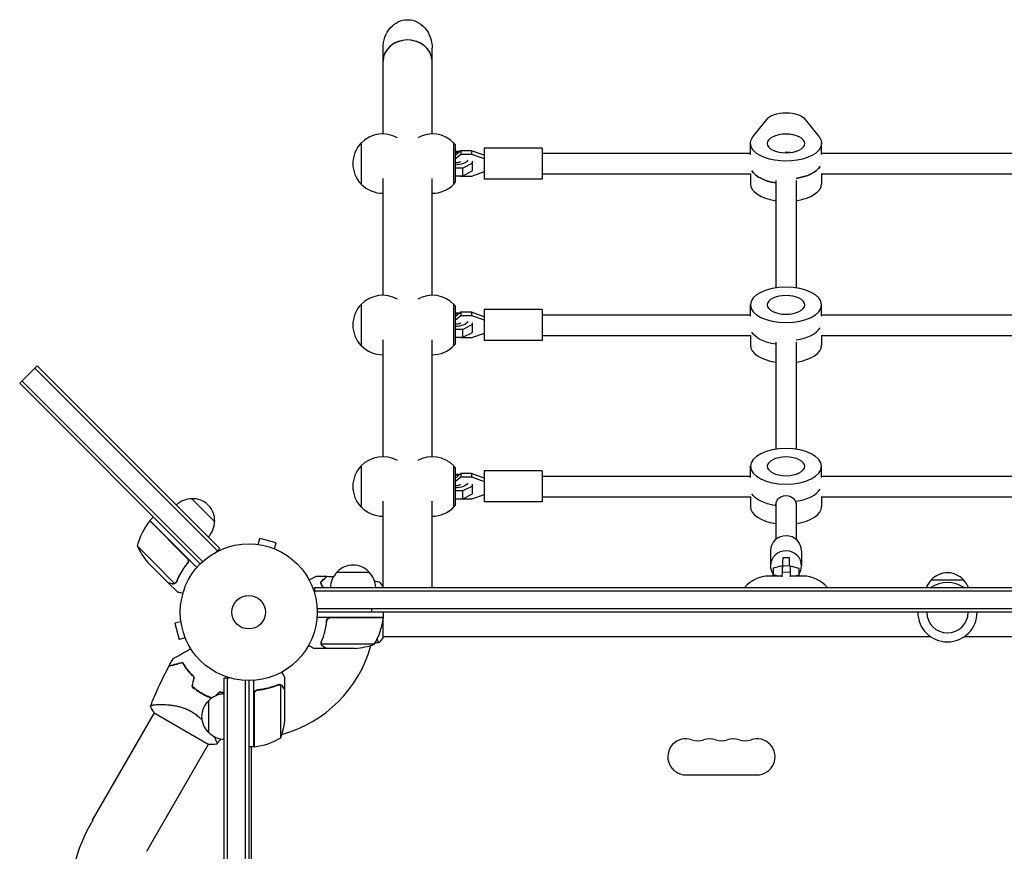
# Model space of a CAD drawing. Units: millimetres. Extents: x -5687 to 3685, y -5957 to 5205.
# Drawn here: x -177 to 585, y 3061 to 3705 of the extents above; entities that cross this region are included whole.
import ezdxf

# ---------------------------------------------------------------- set-up
doc = ezdxf.new("R2010")
doc.units = ezdxf.units.MM
doc.header["$LTSCALE"] = 20
doc.layers.add('2d', color=230, linetype='Continuous')

msp = doc.modelspace()

# ---------------------------------------------------------------- linework, layer by layer
at = {"layer": '2d'}
for p, q in [((104, 3616.37), (104, 3682.86)), ((142, 3616.37), (142, 3682.86)), ((390.4, 3613.98), (401.1, 3627.63)), ((430.9, 3627.63), (441.6, 3613.98)), ((87.1, 3609.37), (87.1, 3577.37)), ((158.9, 3577.52), (158.9, 3609.22)), ((159.9, 3608.12), (158.9, 3609.12)), ((159.9, 3608.12), (159.9, 3578.62)), ((388.5, 3600.3), (388.5, 3608.96)), ((443.5, 3600.3), (443.5, 3608.96)), ((164.11, 3603.28), (159.9, 3599.64)), ((159.9, 3602.9), (163.67, 3602.9)), ((159.9, 3597.14), (164.11, 3600.78)), ((164.11, 3603.28), (164.11, 3600.78)), ((172.39, 3603.28), (164.11, 3603.28)), ((164.11, 3600.78), (172.39, 3600.78)), ((172.39, 3603.28), (172.39, 3600.78)), ((182.25, 3599.82), (172.39, 3603.28)), ((172.39, 3600.78), (182.25, 3597.32)), ((182.25, 3605.37), (182.25, 3581.37)), ((227.25, 3605.37), (182.25, 3605.37)), ((227.25, 3605.37), (227.25, 3581.37)), ((227.25, 3601.37), (388.5, 3601.37)), ((416, 3601.71), (416, 3602.35)), ((443.5, 3601.37), (638.5, 3601.37)), ((173.37, 3593.71), (165.75, 3589.9)), ((173.37, 3587.65), (173.37, 3595.15)), ((165.75, 3589.9), (159.9, 3589.9)), ((159.9, 3583.84), (165.75, 3583.84)), ((164.11, 3583.46), (163.67, 3583.84)), ((172.39, 3583.46), (164.11, 3583.46)), ((165.75, 3583.84), (165.75, 3589.9)), ((165.75, 3583.84), (173.37, 3587.65)), ((182.25, 3586.92), (172.39, 3583.46)), ((227.25, 3585.37), (388.79, 3585.37)), ((388.5, 3585.37), (388.5, 3577.78)), ((443.21, 3585.37), (638.79, 3585.37)), ((443.5, 3585.37), (443.5, 3577.78)), ((104, 3491.37), (104, 3581.87)), ((142, 3491.37), (142, 3581.87)), ((159.9, 3578.62), (158.9, 3577.62)), ((227.25, 3581.37), (182.25, 3581.37)), ((408, 3580.22), (408, 3497.11)), ((424, 3580.22), (424, 3497.11)), ((87.1, 3484.37), (87.1, 3452.37)), ((158.9, 3452.52), (158.9, 3484.22)), ((159.9, 3483.12), (158.9, 3484.12)), ((159.9, 3483.12), (159.9, 3453.62)), ((164.11, 3478.28), (159.9, 3474.64)), ((159.9, 3477.9), (163.67, 3477.9)), ((164.11, 3478.28), (164.11, 3475.78)), ((172.39, 3478.28), (164.11, 3478.28)), ((172.39, 3478.28), (172.39, 3475.78)), ((182.25, 3474.82), (172.39, 3478.28)), ((182.25, 3480.37), (182.25, 3456.37)), ((227.25, 3480.37), (182.25, 3480.37)), ((227.25, 3480.37), (227.25, 3456.37)), ((388.5, 3475.3), (388.5, 3483.96)), ((443.5, 3475.3), (443.5, 3483.96)), ((159.9, 3472.14), (164.11, 3475.78)), ((164.11, 3475.78), (172.39, 3475.78)), ((172.39, 3475.78), (182.25, 3472.32)), ((173.37, 3462.65), (173.37, 3470.15)), ((227.25, 3476.37), (388.5, 3476.37)), ((443.5, 3476.37), (638.5, 3476.37)), ((165.75, 3464.9), (159.9, 3464.9)), ((173.37, 3468.71), (165.75, 3464.9)), ((165.75, 3458.84), (165.75, 3464.9)), ((165.75, 3458.84), (173.37, 3462.65)), ((182.25, 3461.92), (172.39, 3458.46)), ((104, 3366.37), (104, 3456.87)), ((142, 3366.37), (142, 3456.87)), ((159.9, 3453.62), (158.9, 3452.62)), ((159.9, 3458.84), (165.75, 3458.84)), ((164.11, 3458.46), (163.67, 3458.84)), ((172.39, 3458.46), (164.11, 3458.46)), ((227.25, 3456.37), (182.25, 3456.37)), ((227.25, 3460.37), (388.79, 3460.37)), ((388.5, 3460.37), (388.5, 3452.78)), ((408, 3455.22), (408, 3372.11)), ((424, 3455.22), (424, 3372.11)), ((443.21, 3460.37), (638.79, 3460.37)), ((443.5, 3460.37), (443.5, 3452.78)), ((-177.34, 3423.34), (-163.91, 3436.78)), ((-24.25, 3293.59), (-165.68, 3435.01)), ((-22.49, 3295.36), (-163.91, 3436.78)), ((-37.48, 3283.48), (-177.34, 3423.34)), ((-35.67, 3285.2), (-175.57, 3425.11)), ((87.1, 3359.37), (87.1, 3327.37)), ((158.9, 3327.52), (158.9, 3359.22)), ((159.9, 3358.12), (158.9, 3359.12)), ((159.9, 3358.12), (159.9, 3328.62)), ((182.25, 3355.37), (182.25, 3331.37)), ((227.25, 3355.37), (182.25, 3355.37)), ((227.25, 3355.37), (227.25, 3331.37)), ((388.5, 3350.3), (388.5, 3358.96)), ((443.5, 3350.3), (443.5, 3358.96)), ((164.11, 3353.28), (159.9, 3349.64)), ((159.9, 3352.9), (163.67, 3352.9)), ((159.9, 3347.14), (164.11, 3350.78)), ((164.11, 3353.28), (164.11, 3350.78)), ((172.39, 3353.28), (164.11, 3353.28)), ((164.11, 3350.78), (172.39, 3350.78)), ((172.39, 3353.28), (172.39, 3350.78)), ((182.25, 3349.82), (172.39, 3353.28)), ((172.39, 3350.78), (182.25, 3347.32)), ((227.25, 3351.37), (388.5, 3351.37)), ((443.5, 3351.37), (638.5, 3351.37)), ((165.75, 3339.9), (159.9, 3339.9)), ((173.37, 3343.71), (165.75, 3339.9)), ((165.75, 3333.84), (165.75, 3339.9)), ((173.37, 3337.65), (173.37, 3345.15)), ((-44.05, 3333.89), (-26.38, 3316.22)), ((104, 3265), (104, 3331.87)), ((142, 3265), (142, 3331.87)), ((159.9, 3333.84), (165.75, 3333.84)), ((164.11, 3333.46), (163.67, 3333.84)), ((172.39, 3333.46), (164.11, 3333.46)), ((165.75, 3333.84), (173.37, 3337.65)), ((182.25, 3336.92), (172.39, 3333.46)), ((227.25, 3335.37), (388.79, 3335.37)), ((388.5, 3335.37), (388.5, 3327.78)), ((443.21, 3335.37), (638.79, 3335.37)), ((443.5, 3335.37), (443.5, 3327.78)), ((-80.51, 3330.04), (-69.51, 3319.04)), ((159.9, 3328.62), (158.9, 3327.62)), ((227.25, 3331.37), (182.25, 3331.37)), ((408, 3330.36), (408, 3302.24)), ((424, 3330.36), (424, 3302.24)), ((-47.8, 3287.86), (-76.68, 3316.74)), ((-76.54, 3316.89), (-73.72, 3319.72)), ((-76.54, 3316.89), (-40.2, 3280.54)), ((7.34, 3298.49), (8.58, 3303.13)), ((21.13, 3299.76), (8.58, 3303.13)), ((-86.27, 3297.27), (-73.54, 3284.54)), ((-22.49, 3295.36), (-25.24, 3292.61)), ((5.83, 3298.69), (5.88, 3298.67)), ((5.83, 3298.69), (5.83, 3298.68)), ((19.89, 3295.13), (21.13, 3299.76)), ((21.24, 3294.56), (21.29, 3294.54)), ((21.29, 3294.54), (21.29, 3294.54)), ((404, 3293.6), (404, 3281.94)), ((428, 3293.6), (428, 3281.94)), ((413.69, 3288.35), (418.69, 3288.26)), ((-78.07, 3284.47), (-62.58, 3268.98)), ((-73.54, 3284.54), (-57.35, 3268.35)), ((-48.15, 3283.12), (-47.09, 3284.18)), ((405.96, 3280.12), (405.84, 3274.32)), ((411.88, 3281.54), (405.96, 3280.12)), ((405.96, 3280.12), (405.96, 3275.28)), ((413.18, 3281.52), (411.88, 3281.54)), ((413.2, 3282.04), (413.08, 3277.87)), ((413.2, 3277.21), (413.2, 3282.04)), ((413.2, 3282.04), (419.19, 3281.93)), ((419.19, 3281.93), (419.19, 3277.09)), ((420.24, 3281.39), (419.19, 3281.4)), ((426.16, 3279.74), (420.24, 3281.39)), ((426.16, 3274.9), (426.16, 3279.74)), ((68.3, 3277), (93.3, 3277)), ((413.12, 3274), (403, 3274)), ((405.84, 3274), (405.84, 3274.32)), ((405.96, 3275.28), (405.93, 3274)), ((405.96, 3275.28), (410.56, 3274)), ((413.08, 3277.87), (413.06, 3276.72)), ((413.13, 3273.3), (413.2, 3277.21)), ((413.2, 3277.21), (419.19, 3277.09)), ((419.19, 3277.09), (419.14, 3273.33)), ((429, 3274), (419.15, 3274)), ((422.41, 3274), (426.16, 3274.9)), ((426.16, 3274.9), (426.14, 3274)), ((528.5, 3271), (553.5, 3271)), ((-62.44, 3268.84), (-62.35, 3268.92)), ((-62.44, 3268.84), (-55.51, 3261.91)), ((-56.4, 3268.77), (-56.4, 3268.78)), ((50.8, 3265), (1031.2, 3265)), ((50.8, 3265), (50.8, 3261.11)), ((50.8, 3262.5), (1031.2, 3262.5)), ((1029.06, 3248.5), (52.94, 3248.5)), ((-52.67, 3240.12), (-52.69, 3240.17)), ((-52.69, 3240.17), (-52.68, 3240.17)), ((104.25, 3242), (52.85, 3242)), ((1029, 3246), (53, 3246)), ((63.39, 3241.8), (104.25, 3241.8)), ((104, 3241.8), (104, 3242)), ((104.25, 3242), (104.25, 3246)), ((-52.49, 3238.66), (-57.13, 3237.42)), ((-57.13, 3237.42), (-53.76, 3224.87)), ((60.3, 3238.2), (60.3, 3239.7)), ((104, 3226.5), (104, 3239.87)), ((-49.13, 3226.11), (-53.76, 3224.87)), ((528.04, 3227), (104, 3227)), ((978, 3227), (553.96, 3227)), ((-48.54, 3224.71), (-48.56, 3224.76)), ((-48.54, 3224.71), (-48.54, 3224.71)), ((60.3, 3218), (50.5, 3218)), ((56.2, 3222.21), (56.2, 3222.21)), ((97.25, 3221.25), (56.36, 3221.25)), ((60.3, 3218), (60.3, 3218.12)), ((82.41, 3218), (60.5, 3218)), ((-19, 3195.2), (-15.11, 3195.2)), ((-19, 2214.8), (-19, 3195.2)), ((-16.5, 2214.8), (-16.5, 3195.2)), ((28, 3185.7), (28, 3195.5)), ((-2.5, 2216.94), (-2.5, 3193.06)), ((0, 3193), (0, 2217)), ((4, 3141.75), (4, 3193.15)), ((23.78, 3190.01), (23.78, 3190.01)), ((24.75, 3148.75), (24.75, 3189.64)), ((4.2, 3182.61), (4.2, 3141.75)), ((7.8, 3185.7), (6.3, 3185.7)), ((28, 3185.7), (27.88, 3185.7)), ((28, 3163.59), (28, 3185.5)), ((-31, 3152.7), (-31, 3177.7)), ((-120.84, 3085), (-72.91, 3168.01)), ((-73.22, 3168.18), (-30.78, 3143.68)), ((-79.01, 3060.85), (-31.09, 3143.86)), ((4, 3141.75), (0, 3141.75)), ((2, 3141.75), (2, 2268.25)), ((2, 3141.4), (2.6, 3141.75)), ((4, 3142.56), (4.2, 3142.67)), ((338.5, 3120), (393.5, 3120))]:
    msp.add_line(p, q, dxfattribs=at)
for radius in [53, 13]:
    msp.add_circle((0, 3246), radius, dxfattribs=at)
for centre, radius, start, end in [((103.77, 3593.37), 23, 60.31863, 136.43869), ((142.23, 3593.37), 23, 43.56131, 119.68137), ((103.62, 3593.37), 23, 135.92079, 224.07921), ((103.77, 3593.37), 23, 223.56131, 270.58129), ((142.23, 3593.37), 23, 269.41871, 316.43869), ((103.62, 3468.37), 23, 135.92079, 224.07921), ((103.77, 3468.37), 23, 60.31863, 136.43869), ((142.23, 3468.37), 23, 43.56131, 119.68137), ((103.77, 3468.37), 23, 223.56131, 270.58129), ((142.23, 3468.37), 23, 269.41871, 316.43869), ((103.77, 3343.37), 23, 60.31863, 136.43869), ((142.23, 3343.37), 23, 43.56131, 119.68137), ((103.62, 3343.37), 23, 135.92079, 224.07921), ((-44.19, 3316.79), 17, 89.1865, 134.3587), ((-43.36, 3316.91), 17, 357.66793, 92.33207), ((103.77, 3343.37), 23, 223.56131, 270.58129), ((142.23, 3343.37), 23, 269.41871, 316.43869), ((-37.68, 3285.47), 50, 141.47279, 166.34969), ((-74.45, 3314.74), 3, 138.19122, 141.47279), ((-43.48, 3316.08), 17, 315.6413, 0.8135), ((-40.55, 3317.52), 50, 203.8998, 221.37569), ((80.8, 3265.48), 17, 42.66793, 137.33207), ((80.3, 3264.81), 17, 134.1865, 179.3587), ((81.3, 3264.81), 17, 0.6413, 45.8135), ((403, 3249), 25, 90, 140.20818), ((429, 3249), 25, 39.79182, 90), ((540.5, 3258.81), 17, 134.1865, 158.64572), ((541, 3259.48), 17, 42.66793, 137.33207), ((541.5, 3258.81), 17, 21.35428, 45.8135), ((541, 3246), 23, 55.69885, 124.30115), ((54.55, 3247.27), 50, 328.65031, 353.52721), ((101.25, 3241.97), 3, 353.52721, 356.80878), ((541, 3246), 23, 180, 0), ((541, 3246), 16, 180, 360), ((0, 3246), 98, 285.20005, 344.79995), ((79.25, 3267.9), 50, 273.62431, 291.1002), ((-8.32, 3231.58), 49.45, 226.49164, 226.75963), ((-18.81, 3165.7), 17, 90.6413, 135.8135), ((-8.32, 3231.58), 49.45, 253.24037, 253.50836), ((-19.48, 3165.2), 17, 132.66793, 227.33207), ((-21.9, 3166.75), 50, 338.8998, 356.37569), ((-18.81, 3164.7), 17, 224.1865, 269.3587), ((-1.27, 3191.45), 50, 276.47279, 301.34969), ((0, 3246), 98, 272.33925, 272.45629), ((4.03, 3144.75), 3, 273.19122, 276.47279), ((338.5, 3134), 14, 70.89011, 270), ((347.67, 3160.46), 14, 250.89011, 289.10989), ((356.83, 3134), 14, 70.89011, 109.1099), ((366, 3160.46), 14, 250.89011, 289.10989), ((375.17, 3134), 14, 70.89011, 109.1099), ((384.33, 3160.46), 14, 250.89011, 289.10989), ((393.5, 3134), 14, 270, 109.10988), ((4, 3012.93), 144.15, 150, 180)]:
    msp.add_arc(centre, radius, start, end, dxfattribs=at)
at = {"layer": '2d', "extrusion": (0, 0, -1)}
for centre, major_axis, ratio, start_param, end_param in [((123, 3682.86), (0, -21.94), 0.866025, 1.570796, 3.141593), ((123, 3682.86), (0, -21.94), 0.866025, -3.141593, -1.570796), ((416, 3624.71), (-16, 0), 0.5, 0.373718, 2.767875), ((416, 3608.96), (27.5, 0), 0.5, -0.373718, 3.515311), ((159.9, 3597.27), (10, 0), 0.5, -1.570796, -1.286375), ((416, 3595.1), (14.5, 0), 0.5, -1.570796, -1.271738), ((416, 3595.1), (14.5, 0), 0.5, -1.570796, -1.271738), ((159.9, 3597.27), (10, 0), 0.5, 0.252678, 1.570796), ((416, 3595.1), (27.5, 0), 0.5, 0.285536, 1.285261), ((416, 3591.64), (-27.5, 0), 0.5, -1.275619, -0.285536), ((159.9, 3472.27), (10, 0), 0.5, -1.570796, -1.286375), ((159.9, 3472.27), (10, 0), 0.5, 0.252678, 1.570796), ((416, 3466.64), (-27.5, 0), 0.5, -1.275619, -0.285536), ((416, 3466.64), (-27.5, 0), 0.5, -1.275619, -0.285536), ((159.9, 3347.27), (10, 0), 0.5, -1.570796, -1.286375), ((159.9, 3347.27), (10, 0), 0.5, 0.252678, 1.570796), ((416, 3341.64), (-27.5, 0), 0.5, -1.275619, -0.285536), ((416, 3341.64), (-27.5, 0), 0.5, -1.275619, -0.285536), ((416, 3328.88), (8, 0), 0.948837, -3.141593, 0), ((414.13, 3314.62), (-0.51, -27.51), 0.005016, -0.257419, 0.093244)]:
    msp.add_ellipse(centre, major_axis=major_axis, ratio=ratio, start_param=start_param, end_param=end_param, dxfattribs=at)
at = {"layer": '2d'}
for centre, major_axis, ratio, start_param, end_param in [((123, 3672.62), (19, 0), 0.866025, 0, 3.141593), ((123, 3672.62), (-19, 0), 0.866025, -1.570796, 0), ((123, 3672.62), (19, 0), 0.866025, 0, 1.570796), ((416, 3595.1), (27.5, 0), 0.5, -1.285261, -0.285536), ((416, 3591.64), (-27.5, 0), 0.5, 0.285536, 1.275619), ((416, 3577.78), (-27.5, 0), 0.5, 0, 1.275619), ((416, 3577.78), (27.5, 0), 0.5, -1.275619, 0), ((416, 3470.1), (27.5, 0), 0.5, -1.285261, -0.285536), ((416, 3470.1), (27.5, 0), 0.5, -1.285261, -0.285536), ((416, 3452.78), (-27.5, 0), 0.5, 0, 1.275619), ((416, 3452.78), (27.5, 0), 0.5, -1.275619, 0), ((416, 3345.1), (27.5, 0), 0.5, -1.283443, -0.285536), ((416, 3345.1), (27.5, 0), 0.5, -1.283443, -0.285536), ((416, 3327.78), (-27.5, 0), 0.5, 0, 1.275619), ((416, 3327.78), (27.5, 0), 0.5, -1.275619, 0), ((416, 3293.6), (12, 0), 0.965805, 0, 3.122243), ((416, 3293.6), (-12, 0), 0.965805, -0.019349, 0), ((416, 3281.94), (12, 0), 0.965805, -0.019349, 3.122243), ((413.5, 3278.35), (0.19, 10), 0.005016, -1.193436, 0.257419), ((418.5, 3278.26), (0.19, 10), 0.005016, -1.193436, 0), ((416, 3281.94), (-12, 0), 0.965805, -0.019349, 0.566073), ((416, 3281.94), (12, 0), 0.965805, -0.561709, -0.019349)]:
    msp.add_ellipse(centre, major_axis=major_axis, ratio=ratio, start_param=start_param, end_param=end_param, dxfattribs=at)
at = {"layer": '2d', "extrusion": (0, 0, -1)}
for centre, major_axis in [((416, 3608.96), (-14.5, 0)), ((416, 3483.96), (27.5, 0)), ((416, 3483.96), (14.5, 0)), ((416, 3358.96), (27.5, 0)), ((416, 3358.96), (14.5, 0))]:
    msp.add_ellipse(centre, major_axis=major_axis, ratio=0.5, dxfattribs=at)
at = {"layer": '2d'}
for points, knots in [([(163.87, 3594.76), (163.85, 3594.75), (163.8, 3594.71), (163.61, 3594.6), (163.47, 3594.52), (163.07, 3594.36), (162.82, 3594.27), (162.2, 3594.11), (161.84, 3594.03), (161.03, 3593.92), (160.58, 3593.88), (160.05, 3593.87), (159.97, 3593.87), (159.9, 3593.87)], [6.845007, 6.845007, 6.845007, 6.845007, 6.987155, 6.987155, 7.162399, 7.162399, 7.358754, 7.358754, 7.578237, 7.578237, 7.815558, 7.815558, 7.853982, 7.853982, 7.853982, 7.853982]), ([(163.87, 3469.76), (163.85, 3469.75), (163.8, 3469.71), (163.61, 3469.6), (163.47, 3469.52), (163.07, 3469.36), (162.82, 3469.27), (162.2, 3469.11), (161.84, 3469.03), (161.03, 3468.92), (160.58, 3468.88), (160.05, 3468.87), (159.97, 3468.87), (159.9, 3468.87)], [6.845007, 6.845007, 6.845007, 6.845007, 6.987155, 6.987155, 7.162399, 7.162399, 7.358754, 7.358754, 7.578237, 7.578237, 7.815558, 7.815558, 7.853982, 7.853982, 7.853982, 7.853982]), ([(163.87, 3344.76), (163.85, 3344.75), (163.8, 3344.71), (163.61, 3344.6), (163.47, 3344.52), (163.07, 3344.36), (162.82, 3344.27), (162.2, 3344.11), (161.84, 3344.03), (161.03, 3343.92), (160.58, 3343.88), (160.05, 3343.87), (159.97, 3343.87), (159.9, 3343.87)], [6.845007, 6.845007, 6.845007, 6.845007, 6.987155, 6.987155, 7.162399, 7.162399, 7.358754, 7.358754, 7.578237, 7.578237, 7.815558, 7.815558, 7.853982, 7.853982, 7.853982, 7.853982]), ([(-47.21, 3287.03), (-47.09, 3286.77), (-47, 3286.51), (-46.93, 3286.09), (-46.92, 3285.95), (-46.91, 3285.67), (-46.92, 3285.53), (-46.97, 3285.12), (-47.04, 3284.84), (-47.25, 3284.33), (-47.39, 3284.08), (-47.57, 3283.87)], [0.001013661, 0.001013661, 0.001013661, 0.001013661, 0.001852653, 0.001852653, 0.002272148, 0.002272148, 0.002691644, 0.002691644, 0.003530636, 0.003530636, 0.004369628, 0.004369628, 0.004369628, 0.004369628]), ([(-47.53, 3287.87), (-47.4, 3287.74), (-47.28, 3287.6), (-47.07, 3287.3), (-46.98, 3287.14), (-46.83, 3286.8), (-46.77, 3286.63), (-46.69, 3286.27), (-46.66, 3286.09), (-46.64, 3285.72), (-46.65, 3285.54), (-46.7, 3285.18), (-46.74, 3285), (-46.85, 3284.66), (-46.92, 3284.49), (-47.09, 3284.17), (-47.19, 3284.02), (-47.31, 3283.87)], [0, 0, 0, 0, 0.000547172, 0.000547172, 0.001094344, 0.001094344, 0.001641516, 0.001641516, 0.002188688, 0.002188688, 0.00273586, 0.00273586, 0.003283032, 0.003283032, 0.003830204, 0.003830204, 0.004377377, 0.004377377, 0.004377377, 0.004377377]), ([(-47.21, 3287.03), (-47.09, 3286.77), (-47, 3286.51), (-46.93, 3286.09), (-46.92, 3285.95), (-46.91, 3285.67), (-46.92, 3285.53), (-46.96, 3285.16), (-47.02, 3284.92), (-47.1, 3284.7)], [0.001013661, 0.001013661, 0.001013661, 0.001013661, 0.001852653, 0.001852653, 0.002272148, 0.002272148, 0.002691644, 0.002691644, 0.003402455, 0.003402455, 0.003402455, 0.003402455]), ([(-47.57, 3283.87), (-49.37, 3281.61), (-50.94, 3279.3), (-53.71, 3274.63), (-54.9, 3272.26), (-55.92, 3269.86)], [0, 0, 0, 0, 0.00859307, 0.00859307, 0.01718614, 0.01718614, 0.01718614, 0.01718614]), ([(-55.76, 3269.72), (-54.74, 3272.13), (-53.54, 3274.52), (-51.44, 3278.07), (-50.69, 3279.25), (-49.48, 3281), (-49.06, 3281.58), (-48.2, 3282.74), (-47.76, 3283.31), (-47.31, 3283.87)], [0, 0, 0, 0, 0.00869705, 0.00869705, 0.01304558, 0.01304558, 0.01521984, 0.01521984, 0.01739411, 0.01739411, 0.01739411, 0.01739411]), ([(46.83, 3270.81), (47.01, 3270.91), (47.18, 3271.01), (48.08, 3271.53), (48.76, 3271.93), (49.69, 3272.46), (49.99, 3272.63), (50.54, 3272.95), (50.79, 3273.1), (51.24, 3273.36), (51.45, 3273.48), (51.8, 3273.68), (51.94, 3273.76), (52.17, 3273.89), (52.25, 3273.94), (52.32, 3273.98), (52.33, 3273.98), (52.33, 3273.99), (52.34, 3273.99), (52.36, 3274), (52.36, 3274.01), (52.38, 3274.01), (52.39, 3274.02), (52.39, 3274.02)], [0.00292306, 0.00292306, 0.00292306, 0.00292306, 0.00379004, 0.00379004, 0.00758008, 0.00758008, 0.0094751, 0.0094751, 0.01137012, 0.01137012, 0.01326514, 0.01326514, 0.01516016, 0.01516016, 0.01705518, 0.01705518, 0.01800269, 0.01800269, 0.0189502, 0.0189502, 0.02274024, 0.02274024, 0.02935902, 0.02935902, 0.02935902, 0.02935902]), ([(55.51, 3269.04), (56.06, 3269.59), (56.57, 3270.1), (57.51, 3271.05), (57.94, 3271.48), (58.52, 3272.06), (58.7, 3272.24), (59.04, 3272.58), (59.2, 3272.73), (59.62, 3273.15), (59.84, 3273.37), (60.07, 3273.6), (60.13, 3273.66), (60.19, 3273.73), (60.21, 3273.74), (60.23, 3273.77), (60.24, 3273.77), (60.26, 3273.8), (60.27, 3273.81), (60.29, 3273.82), (60.29, 3273.83), (60.3, 3273.83), (60.3, 3273.83), (60.3, 3273.83)], [0, 0, 0, 0, 0.0035063, 0.0035063, 0.0070126, 0.0070126, 0.00876575, 0.00876575, 0.0105189, 0.0105189, 0.0140252, 0.0140252, 0.01577835, 0.01577835, 0.01665493, 0.01665493, 0.0175315, 0.0175315, 0.02103781, 0.02103781, 0.02454411, 0.02454411, 0.0274484, 0.0274484, 0.0274484, 0.0274484]), ([(55.75, 3269), (56.3, 3269.55), (56.82, 3270.07), (57.76, 3271.01), (58.2, 3271.45), (58.78, 3272.03), (58.96, 3272.21), (59.3, 3272.55), (59.46, 3272.71), (59.88, 3273.13), (60.1, 3273.35), (60.33, 3273.59), (60.4, 3273.65), (60.48, 3273.73), (60.51, 3273.76), (60.53, 3273.78), (60.54, 3273.8), (60.56, 3273.81), (60.56, 3273.82), (60.57, 3273.82), (60.57, 3273.82), (60.57, 3273.82)], [0, 0, 0, 0, 0.00350666, 0.00350666, 0.00701332, 0.00701332, 0.00876665, 0.00876665, 0.01051997, 0.01051997, 0.01402663, 0.01402663, 0.01577996, 0.01577996, 0.01753329, 0.01753329, 0.02103995, 0.02103995, 0.02454661, 0.02454661, 0.02744921, 0.02744921, 0.02744921, 0.02744921]), ([(-62.58, 3268.98), (-62.36, 3268.92), (-61.98, 3268.82), (-60.93, 3268.54), (-60.26, 3268.36), (-59.46, 3268.14)], [0, 0, 0, 0, 0.00517024, 0.00517024, 0.01034048, 0.01034048, 0.01034048, 0.01034048]), ([(-59.46, 3268.14), (-59.29, 3268.1), (-59.13, 3268.07), (-58.83, 3268.04), (-58.69, 3268.04), (-58.26, 3268.06), (-57.99, 3268.11), (-57.73, 3268.19)], [0, 0, 0, 0, 0.001089402, 0.001089402, 0.002178803, 0.002178803, 0.004357607, 0.004357607, 0.004357607, 0.004357607]), ([(-57.48, 3268.08), (-57.62, 3268.03), (-57.76, 3267.99), (-57.97, 3267.95), (-58.08, 3267.93), (-58.21, 3267.91), (-58.27, 3267.91), (-58.3, 3267.9), (-58.32, 3267.9), (-58.33, 3267.9), (-58.33, 3267.9), (-58.68, 3267.88), (-59, 3267.92), (-59.3, 3268)], [0, 0, 0, 0, 0.25, 0.25, 0.375, 0.4375, 0.46875, 0.484375, 0.492188, 0.492188, 0.5, 0.5, 1, 1, 1, 1]), ([(-56.68, 3268.53), (-56.83, 3268.41), (-56.99, 3268.31), (-57.27, 3268.17), (-57.39, 3268.12), (-57.48, 3268.08)], [0.000526185, 0.000526185, 0.000526185, 0.000526185, 0.001315456, 0.001315456, 0.002104727, 0.002104727, 0.002104727, 0.002104727]), ([(-56.68, 3268.53), (-56.83, 3268.41), (-56.99, 3268.31), (-57.22, 3268.19), (-57.31, 3268.15), (-57.38, 3268.12)], [0.000526185, 0.000526185, 0.000526185, 0.000526185, 0.001315456, 0.001315456, 0.001853172, 0.001853172, 0.001853172, 0.001853172]), ([(-56.58, 3268.9), (-56.69, 3268.79), (-56.81, 3268.69), (-57.07, 3268.5), (-57.21, 3268.42), (-57.35, 3268.35)], [0.001328787, 0.001328787, 0.001328787, 0.001328787, 0.001872455, 0.001872455, 0.002416124, 0.002416124, 0.002416124, 0.002416124]), ([(57.42, 3265), (57.4, 3265.05), (57.38, 3265.1), (57.15, 3265.62), (56.95, 3266.09), (56.33, 3267.44), (55.91, 3268.28), (55.51, 3269.04)], [0.009907741, 0.009907741, 0.009907741, 0.009907741, 0.010107348, 0.010107348, 0.012128818, 0.012128818, 0.016171757, 0.016171757, 0.016171757, 0.016171757]), ([(57.63, 3265), (57.41, 3265.53), (57.19, 3266.04), (56.55, 3267.43), (56.15, 3268.25), (55.75, 3269)], [0.009727687, 0.009727687, 0.009727687, 0.009727687, 0.011945424, 0.011945424, 0.015927232, 0.015927232, 0.015927232, 0.015927232]), ([(101, 3269.5), (101.89, 3268.46), (102.78, 3267.29), (103.74, 3265.89), (103.87, 3265.7), (104, 3265.5)], [0, 0, 0, 0, 4.405136, 4.405136, 5.108724, 5.108724, 5.108724, 5.108724]), ([(-55.51, 3261.91), (-55.51, 3261.91), (-55.39, 3261.88), (-55.02, 3261.78), (-54.87, 3261.74), (-54.6, 3261.67), (-54.46, 3261.63), (-54.29, 3261.58), (-54.18, 3261.55), (-54.12, 3261.54), (-53.31, 3261.32), (-52.27, 3261.04), (-50.93, 3260.68)], [0.5, 0.5, 0.5, 0.5, 0.625, 0.625, 0.6875, 0.6875, 0.71875, 0.734375, 0.734375, 0.75, 0.75, 0.9464969, 0.9464969, 0.9464969, 0.9464969]), ([(60.23, 3239.33), (60.25, 3239.51), (60.29, 3239.69), (60.39, 3240.03), (60.46, 3240.2), (60.63, 3240.53), (60.72, 3240.68), (60.94, 3240.97), (61.07, 3241.11), (61.34, 3241.35), (61.49, 3241.46), (61.8, 3241.65), (61.97, 3241.73), (62.31, 3241.87), (62.48, 3241.92), (62.84, 3241.98), (63.03, 3242), (63.21, 3242)], [0, 0, 0, 0, 0.000547232, 0.000547232, 0.001094464, 0.001094464, 0.001641696, 0.001641696, 0.002188928, 0.002188928, 0.002736159, 0.002736159, 0.003283391, 0.003283391, 0.003830623, 0.003830623, 0.004377855, 0.004377855, 0.004377855, 0.004377855]), ([(60.41, 3239.14), (60.44, 3239.42), (60.51, 3239.68), (60.67, 3240.07), (60.73, 3240.2), (60.88, 3240.44), (60.95, 3240.55), (61.21, 3240.88), (61.42, 3241.08), (61.76, 3241.32), (61.88, 3241.4), (62.13, 3241.53), (62.26, 3241.58), (62.39, 3241.63)], [0, 0, 0, 0, 0.000839577, 0.000839577, 0.001259366, 0.001259366, 0.001679155, 0.001679155, 0.002518732, 0.002518732, 0.002938521, 0.002938521, 0.00335831, 0.00335831, 0.00335831, 0.00335831]), ([(60.67, 3240.06), (60.71, 3240.15), (60.76, 3240.24), (60.88, 3240.44), (60.95, 3240.55), (61.21, 3240.88), (61.42, 3241.08), (61.76, 3241.32), (61.88, 3241.4), (62.13, 3241.53), (62.26, 3241.58), (62.39, 3241.63)], [0.000970326, 0.000970326, 0.000970326, 0.000970326, 0.001259366, 0.001259366, 0.001679155, 0.001679155, 0.002518732, 0.002518732, 0.002938521, 0.002938521, 0.00335831, 0.00335831, 0.00335831, 0.00335831]), ([(60.23, 3239.33), (59.92, 3236.47), (59.4, 3233.71), (58.55, 3230.36), (58.37, 3229.7), (57.99, 3228.39), (57.79, 3227.73), (57.15, 3225.81), (56.69, 3224.56), (56.2, 3223.34)], [0.00267622, 0.00267622, 0.00267622, 0.00267622, 0.01136401, 0.01136401, 0.01353595, 0.01353595, 0.0157079, 0.0157079, 0.0200518, 0.0200518, 0.0200518, 0.0200518]), ([(56.42, 3223.33), (57.39, 3225.75), (58.22, 3228.27), (59.57, 3233.53), (60.09, 3236.27), (60.41, 3239.14)], [0, 0, 0, 0, 0.00859307, 0.00859307, 0.01718614, 0.01718614, 0.01718614, 0.01718614]), ([(101, 3222.5), (101, 3222.5), (101, 3222.5), (101, 3222.5), (100.98, 3222.5), (100.93, 3222.49), (100.91, 3222.49), (100.86, 3222.53), (100.83, 3222.56), (100.66, 3222.76), (100.47, 3223.09), (100.11, 3223.83), (99.98, 3224.12), (99.72, 3224.71), (99.6, 3225), (99.47, 3225.31)], [0.12220864, 0.12220864, 0.12220864, 0.12220864, 0.12268837, 0.12268837, 0.12524335, 0.12524335, 0.12652085, 0.12652085, 0.12779834, 0.12779834, 0.13290832, 0.13290832, 0.13546331, 0.13546331, 0.13750295, 0.13750295, 0.13750295, 0.13750295]), ([(-58.62, 3209.93), (-58.62, 3209.93), (-58.61, 3209.93), (-58.59, 3209.95), (-58.57, 3209.96), (-58.53, 3209.98), (-58.51, 3209.99), (-58.48, 3210.01), (-58.47, 3210.02), (-58.45, 3210.03), (-58.44, 3210.03), (-58.42, 3210.04), (-58.4, 3210.05), (-58.29, 3210.12), (-58.12, 3210.21), (-57.67, 3210.48), (-57.38, 3210.65), (-56.7, 3211.04), (-56.31, 3211.26), (-55.45, 3211.76), (-54.97, 3212.03), (-53.47, 3212.9), (-52.35, 3213.55), (-49.94, 3214.94), (-48.66, 3215.68), (-46.52, 3216.91), (-45.72, 3217.38), (-44.9, 3217.85)], [0.04930785, 0.04930785, 0.04930785, 0.04930785, 0.05422987, 0.05422987, 0.06025541, 0.06025541, 0.06326818, 0.06326818, 0.06477456, 0.06477456, 0.06552775, 0.06552775, 0.06628095, 0.06628095, 0.06929372, 0.06929372, 0.07230649, 0.07230649, 0.07531926, 0.07531926, 0.07833203, 0.07833203, 0.08435757, 0.08435757, 0.09038311, 0.09038311, 0.09385287, 0.09385287, 0.09385287, 0.09385287]), ([(46.39, 3220.37), (46.83, 3220.12), (47.23, 3219.89), (47.92, 3219.49), (48.21, 3219.32), (48.61, 3219.09), (48.8, 3218.98), (48.98, 3218.88), (49.09, 3218.81), (49.15, 3218.78), (50.07, 3218.25), (50.5, 3218), (50.5, 3218)], [0.0535022, 0.0535022, 0.0535022, 0.0535022, 0.125, 0.125, 0.1875, 0.1875, 0.21875, 0.234375, 0.234375, 0.25, 0.25, 0.5, 0.5, 0.5, 0.5]), ([(52.39, 3217.98), (52.39, 3217.98), (52.38, 3217.99), (52.37, 3217.99), (52.36, 3218), (52.35, 3218)], [0.030932419, 0.030932419, 0.030932419, 0.030932419, 0.03756195, 0.03756195, 0.039929857, 0.039929857, 0.039929857, 0.039929857]), ([(56.26, 3220.97), (56.23, 3221.03), (56.2, 3221.1), (56.14, 3221.26), (56.11, 3221.36), (56.06, 3221.57), (56.03, 3221.69), (56, 3221.94), (55.99, 3222.08), (55.99, 3222.23)], [0, 0, 0, 0, 0.00051115, 0.00051115, 0.001022301, 0.001022301, 0.001533451, 0.001533451, 0.002044601, 0.002044601, 0.002044601, 0.002044601]), ([(57.49, 3219.62), (57.35, 3219.7), (57.22, 3219.79), (57.03, 3219.94), (56.97, 3220), (56.88, 3220.08), (56.84, 3220.13), (56.79, 3220.18), (56.76, 3220.21), (56.75, 3220.22), (56.74, 3220.23), (56.74, 3220.23), (56.54, 3220.46), (56.38, 3220.7), (56.26, 3220.97)], [0, 0, 0, 0, 0.25, 0.25, 0.375, 0.375, 0.4375, 0.46875, 0.484375, 0.492187, 0.492187, 0.5, 0.5, 1, 1, 1, 1]), ([(56.52, 3220.87), (56.64, 3220.63), (56.79, 3220.4), (57.08, 3220.09), (57.19, 3219.99), (57.42, 3219.79), (57.55, 3219.7), (57.7, 3219.62)], [0, 0, 0, 0, 0.00218234, 0.00218234, 0.003273511, 0.003273511, 0.004364681, 0.004364681, 0.004364681, 0.004364681]), ([(57.49, 3219.62), (57.35, 3219.7), (57.22, 3219.79), (57.03, 3219.94), (56.97, 3220), (56.88, 3220.08), (56.84, 3220.13), (56.79, 3220.18), (56.76, 3220.21), (56.75, 3220.22), (56.74, 3220.23), (56.74, 3220.23), (56.73, 3220.25), (56.72, 3220.26), (56.71, 3220.27)], [0, 0, 0, 0, 0.25, 0.25, 0.375, 0.375, 0.4375, 0.46875, 0.484375, 0.4921875, 0.4921875, 0.5, 0.5, 0.5253358, 0.5253358, 0.5253358, 0.5253358]), ([(57.7, 3219.62), (58.42, 3219.2), (59.02, 3218.85), (59.96, 3218.31), (60.31, 3218.11), (60.5, 3218)], [0, 0, 0, 0, 0.00517024, 0.00517024, 0.01034048, 0.01034048, 0.01034048, 0.01034048]), ([(-76.04, 3173.29), (-74.83, 3176.38), (-73.56, 3179.45), (-70.17, 3187.26), (-67.97, 3191.98), (-64.43, 3199.1), (-63.16, 3201.56), (-61.87, 3203.99)], [0, 0, 0, 0, 10.001334, 10.001334, 25.65316, 25.65316, 33.969574, 33.969574, 33.969574, 33.969574]), ([(-51.15, 3206.86), (-52.31, 3206.55), (-53.4, 3206.26), (-55.42, 3205.72), (-56.35, 3205.47), (-57.63, 3205.13), (-58.03, 3205.02), (-58.78, 3204.82), (-59.14, 3204.72), (-60.11, 3204.46), (-60.64, 3204.32), (-61.22, 3204.17), (-61.37, 3204.13), (-61.6, 3204.07), (-61.67, 3204.05), (-61.71, 3204.04), (-61.71, 3204.04), (-61.72, 3204.03), (-61.73, 3204.03), (-61.74, 3204.03), (-61.75, 3204.02), (-61.78, 3204.02), (-61.79, 3204.01), (-61.83, 3204), (-61.84, 3204), (-61.86, 3204), (-61.87, 3203.99), (-61.87, 3203.99)], [0, 0, 0, 0, 0.00498507, 0.00498507, 0.00997014, 0.00997014, 0.01246267, 0.01246267, 0.01495521, 0.01495521, 0.01994028, 0.01994028, 0.02243281, 0.02243281, 0.02492534, 0.02492534, 0.02554848, 0.02554848, 0.02617161, 0.02617161, 0.02741788, 0.02741788, 0.02991041, 0.02991041, 0.03489548, 0.03489548, 0.03928387, 0.03928387, 0.03928387, 0.03928387]), ([(-51.06, 3207.1), (-52.16, 3206.8), (-53.21, 3206.52), (-55.15, 3206), (-56.05, 3205.76), (-57.29, 3205.43), (-57.68, 3205.32), (-58.42, 3205.12), (-58.77, 3205.03), (-59.75, 3204.77), (-60.29, 3204.62), (-60.9, 3204.46), (-61.08, 3204.41), (-61.35, 3204.34), (-61.45, 3204.31), (-61.55, 3204.29), (-61.57, 3204.28), (-61.59, 3204.28), (-61.6, 3204.27), (-61.63, 3204.27), (-61.64, 3204.26), (-61.68, 3204.25), (-61.7, 3204.25), (-61.72, 3204.24), (-61.73, 3204.24), (-61.74, 3204.24), (-61.74, 3204.24), (-61.74, 3204.24)], [0, 0, 0, 0, 0.00477017, 0.00477017, 0.00954034, 0.00954034, 0.01192543, 0.01192543, 0.01431051, 0.01431051, 0.01908068, 0.01908068, 0.02146577, 0.02146577, 0.02385086, 0.02385086, 0.0250434, 0.0250434, 0.02623594, 0.02623594, 0.02862103, 0.02862103, 0.0333912, 0.0333912, 0.03816137, 0.03816137, 0.03927414, 0.03927414, 0.03927414, 0.03927414]), ([(-42.37, 3195.72), (-43.33, 3196.63), (-44.23, 3197.56), (-45.91, 3199.42), (-46.69, 3200.36), (-47.78, 3201.77), (-48.13, 3202.24), (-48.81, 3203.18), (-49.14, 3203.65), (-50.07, 3205.05), (-50.64, 3205.97), (-51.15, 3206.86)], [0, 0, 0, 0, 0.00414637, 0.00414637, 0.00829274, 0.00829274, 0.01036592, 0.01036592, 0.0124391, 0.0124391, 0.01658547, 0.01658547, 0.01658547, 0.01658547]), ([(-42.15, 3195.78), (-43.13, 3196.71), (-44.04, 3197.65), (-45.74, 3199.54), (-46.54, 3200.49), (-47.65, 3201.92), (-48, 3202.4), (-48.69, 3203.36), (-49.02, 3203.84), (-49.97, 3205.26), (-50.54, 3206.19), (-51.06, 3207.1)], [0, 0, 0, 0, 0.00420297, 0.00420297, 0.00840595, 0.00840595, 0.01050744, 0.01050744, 0.01260892, 0.01260892, 0.0168119, 0.0168119, 0.0168119, 0.0168119]), ([(28, 3195.5), (28, 3195.5), (27.94, 3195.61), (27.75, 3195.93), (27.67, 3196.07), (27.53, 3196.31), (27.46, 3196.44), (27.37, 3196.59), (27.31, 3196.69), (27.28, 3196.75), (26.86, 3197.47), (26.32, 3198.41), (25.63, 3199.61)], [0.5, 0.5, 0.5, 0.5, 0.625, 0.625, 0.6875, 0.6875, 0.71875, 0.734375, 0.734375, 0.75, 0.75, 0.9464969, 0.9464969, 0.9464969, 0.9464969]), ([(-44.06, 3188.54), (-42.88, 3187.52), (-41.65, 3186.55), (-39.09, 3184.71), (-37.75, 3183.85), (-36.35, 3183.04)], [0, 0, 0, 0, 0.004778412, 0.004778412, 0.009556824, 0.009556824, 0.009556824, 0.009556824]), ([(-36.25, 3183.21), (-36.94, 3183.61), (-37.61, 3184.02), (-38.93, 3184.87), (-39.57, 3185.31), (-41.47, 3186.66), (-42.68, 3187.61), (-43.83, 3188.61)], [0.009393696, 0.009393696, 0.009393696, 0.009393696, 0.011738601, 0.011738601, 0.014083505, 0.014083505, 0.018773315, 0.018773315, 0.018773315, 0.018773315]), ([(22.66, 3189.8), (20.23, 3188.82), (17.69, 3187.97), (13.69, 3186.95), (12.33, 3186.65), (10.24, 3186.27), (9.53, 3186.15), (8.1, 3185.94), (7.39, 3185.85), (6.67, 3185.77)], [0, 0, 0, 0, 0.00869705, 0.00869705, 0.01304558, 0.01304558, 0.01521984, 0.01521984, 0.01739411, 0.01739411, 0.01739411, 0.01739411]), ([(6.86, 3185.59), (9.73, 3185.91), (12.47, 3186.43), (17.73, 3187.78), (20.25, 3188.61), (22.67, 3189.58)], [0, 0, 0, 0, 0.00859307, 0.00859307, 0.01718614, 0.01718614, 0.01718614, 0.01718614]), ([(23.81, 3189.8), (23.97, 3189.8), (24.13, 3189.78), (24.44, 3189.73), (24.6, 3189.69), (24.75, 3189.64)], [0.001328787, 0.001328787, 0.001328787, 0.001328787, 0.001872455, 0.001872455, 0.002416124, 0.002416124, 0.002416124, 0.002416124]), ([(24.14, 3189.99), (24.34, 3189.97), (24.52, 3189.92), (24.77, 3189.85), (24.86, 3189.81), (24.93, 3189.78)], [0.000526185, 0.000526185, 0.000526185, 0.000526185, 0.001315456, 0.001315456, 0.001853172, 0.001853172, 0.001853172, 0.001853172]), ([(24.14, 3189.99), (24.34, 3189.97), (24.52, 3189.92), (24.82, 3189.83), (24.94, 3189.78), (25.03, 3189.74)], [0.000526185, 0.000526185, 0.000526185, 0.000526185, 0.001315456, 0.001315456, 0.002104727, 0.002104727, 0.002104727, 0.002104727]), ([(25.03, 3189.74), (25.16, 3189.68), (25.29, 3189.61), (25.48, 3189.49), (25.57, 3189.43), (25.67, 3189.35), (25.72, 3189.3), (25.74, 3189.28), (25.75, 3189.28), (25.76, 3189.27), (25.76, 3189.27), (26.02, 3189.04), (26.22, 3188.79), (26.38, 3188.51)], [0, 0, 0, 0, 0.25, 0.25, 0.375, 0.4375, 0.46875, 0.484375, 0.492188, 0.492188, 0.5, 0.5, 1, 1, 1, 1]), ([(26.38, 3188.3), (26.3, 3188.45), (26.21, 3188.58), (26.02, 3188.81), (25.91, 3188.92), (25.6, 3189.21), (25.37, 3189.36), (25.13, 3189.48)], [0, 0, 0, 0, 0.001089402, 0.001089402, 0.002178803, 0.002178803, 0.004357607, 0.004357607, 0.004357607, 0.004357607]), ([(28, 3185.5), (27.89, 3185.69), (27.69, 3186.04), (27.15, 3186.98), (26.8, 3187.58), (26.38, 3188.3)], [0, 0, 0, 0, 0.00517024, 0.00517024, 0.01034048, 0.01034048, 0.01034048, 0.01034048]), ([(-36.35, 3183.04), (-34.95, 3182.23), (-33.53, 3181.5), (-31, 3180.35), (-29.89, 3179.89), (-28.77, 3179.48)], [0.009556824, 0.009556824, 0.009556824, 0.009556824, 0.014332328, 0.014332328, 0.017991361, 0.017991361, 0.017991361, 0.017991361]), ([(-28.57, 3179.62), (-29.75, 3180.05), (-30.92, 3180.53), (-33.48, 3181.7), (-34.88, 3182.42), (-36.25, 3183.21)], [0.000848294, 0.000848294, 0.000848294, 0.000848294, 0.004696848, 0.004696848, 0.009393696, 0.009393696, 0.009393696, 0.009393696]), ([(4, 3182.79), (4, 3182.97), (4.02, 3183.15), (4.08, 3183.51), (4.13, 3183.69), (4.27, 3184.03), (4.35, 3184.2), (4.54, 3184.51), (4.65, 3184.66), (4.89, 3184.93), (5.03, 3185.05), (5.31, 3185.27), (5.47, 3185.37), (5.79, 3185.54), (5.96, 3185.61), (6.31, 3185.71), (6.49, 3185.75), (6.67, 3185.77)], [0, 0, 0, 0, 0.000547172, 0.000547172, 0.001094344, 0.001094344, 0.001641516, 0.001641516, 0.002188688, 0.002188688, 0.00273586, 0.00273586, 0.003283032, 0.003283032, 0.003830204, 0.003830204, 0.004377377, 0.004377377, 0.004377377, 0.004377377]), ([(4.37, 3183.61), (4.47, 3183.87), (4.59, 3184.12), (4.84, 3184.46), (4.93, 3184.57), (5.12, 3184.78), (5.23, 3184.87), (5.55, 3185.13), (5.8, 3185.27), (6.31, 3185.49), (6.58, 3185.56), (6.86, 3185.59)], [0.001013661, 0.001013661, 0.001013661, 0.001013661, 0.001852653, 0.001852653, 0.002272148, 0.002272148, 0.002691644, 0.002691644, 0.003530636, 0.003530636, 0.004369628, 0.004369628, 0.004369628, 0.004369628]), ([(4.37, 3183.61), (4.47, 3183.87), (4.59, 3184.12), (4.84, 3184.46), (4.93, 3184.57), (5.12, 3184.78), (5.23, 3184.87), (5.52, 3185.1), (5.72, 3185.23), (5.94, 3185.33)], [0.001013661, 0.001013661, 0.001013661, 0.001013661, 0.001852653, 0.001852653, 0.002272148, 0.002272148, 0.002691644, 0.002691644, 0.003402455, 0.003402455, 0.003402455, 0.003402455]), ([(-76.05, 3173.28), (-76.05, 3173.28), (-76.05, 3173.28), (-76.05, 3173.29), (-76.03, 3173.32), (-76, 3173.41), (-75.98, 3173.45), (-75.95, 3173.51), (-75.95, 3173.54), (-75.92, 3173.59), (-75.9, 3173.61), (-75.8, 3173.73), (-75.64, 3173.81), (-75.31, 3173.94), (-75.19, 3173.98), (-74.9, 3174.05), (-74.74, 3174.09), (-73.86, 3174.26), (-72.92, 3174.37), (-71.21, 3174.49), (-70.6, 3174.52), (-69.6, 3174.54), (-69.25, 3174.55), (-68.54, 3174.56), (-68.17, 3174.56), (-66.27, 3174.55), (-64.61, 3174.49), (-61.93, 3174.27), (-61, 3174.17), (-59.55, 3173.99), (-59.06, 3173.92), (-58.07, 3173.76), (-57.57, 3173.68), (-56.05, 3173.4), (-55.02, 3173.18), (-53.44, 3172.78), (-52.91, 3172.64), (-51.84, 3172.32), (-51.3, 3172.15), (-49.68, 3171.6), (-48.61, 3171.18), (-47.02, 3170.47), (-46.49, 3170.22), (-45.7, 3169.82), (-45.44, 3169.68), (-44.92, 3169.39), (-44.66, 3169.25), (-44.4, 3169.1)], [0.16840129, 0.16840129, 0.16840129, 0.16840129, 0.16868251, 0.16868251, 0.17219218, 0.17219218, 0.17394701, 0.17394701, 0.17482443, 0.17482443, 0.17570184, 0.17570184, 0.17921151, 0.17921151, 0.18096635, 0.18096635, 0.18272118, 0.18272118, 0.18974052, 0.18974052, 0.19325019, 0.19325019, 0.19500502, 0.19500502, 0.19675986, 0.19675986, 0.2037792, 0.2037792, 0.20728887, 0.20728887, 0.2090437, 0.2090437, 0.21079853, 0.21079853, 0.2143082, 0.2143082, 0.21606304, 0.21606304, 0.21781787, 0.21781787, 0.22132754, 0.22132754, 0.22308238, 0.22308238, 0.22395979, 0.22395979, 0.22483721, 0.22483721, 0.22483721, 0.22483721]), ([(-73.22, 3168.18), (-73.93, 3169.28), (-74.59, 3170.39), (-75.49, 3172.11), (-75.78, 3172.69), (-76.05, 3173.28)], [0, 0, 0, 0, 3.969895, 3.969895, 5.95449, 5.95449, 5.95449, 5.95449]), ([(-44.4, 3169.1), (-43.36, 3168.5), (-42.38, 3167.86), (-40.5, 3166.5), (-39.61, 3165.78), (-38.32, 3164.66), (-37.9, 3164.28), (-37.1, 3163.51), (-36.71, 3163.12), (-36.32, 3162.72), (-36.3, 3162.71), (-36.29, 3162.7)], [0, 0, 0, 0, 0.00351649, 0.00351649, 0.00703299, 0.00703299, 0.00879123, 0.00879123, 0.01054948, 0.01054948, 0.01060162, 0.01060162, 0.01060162, 0.01060162]), ([(-26.97, 3149.78), (-26.64, 3149.18), (-26.35, 3148.62), (-25.84, 3147.58), (-25.62, 3147.1), (-25.24, 3146.24), (-25.09, 3145.84), (-24.74, 3144.83), (-24.65, 3144.36), (-24.74, 3144.08), (-24.75, 3144.05), (-24.78, 3144.01), (-24.79, 3143.99), (-24.84, 3143.93), (-24.86, 3143.9), (-24.92, 3143.82), (-24.95, 3143.79), (-24.95, 3143.78), (-24.95, 3143.78), (-24.95, 3143.78)], [0.03156351, 0.03156351, 0.03156351, 0.03156351, 0.03516494, 0.03516494, 0.03868143, 0.03868143, 0.04219793, 0.04219793, 0.04923091, 0.04923091, 0.05011004, 0.05011004, 0.05098916, 0.05098916, 0.05274741, 0.05274741, 0.0562639, 0.0562639, 0.05666079, 0.05666079, 0.05666079, 0.05666079])]:
    msp.add_open_spline(points, degree=3, knots=knots, dxfattribs=at)
for points in [[(-47.21, 3287.03), (-47.36, 3287.34), (-47.55, 3287.61), (-47.8, 3287.86)], [(52.39, 3274.02), (55.02, 3273.99), (57.66, 3273.93), (60.3, 3273.83)], [(60.57, 3273.82), (62.29, 3273.76), (64.02, 3273.68), (65.74, 3273.58)], [(-57.35, 3268.35), (-57.47, 3268.29), (-57.6, 3268.24), (-57.73, 3268.19)], [(-56.68, 3268.53), (-56.59, 3268.6), (-56.49, 3268.68), (-56.4, 3268.77)], [(-56.58, 3268.9), (-56.57, 3268.91), (-56.57, 3268.91), (-56.56, 3268.92)], [(-55.92, 3269.86), (-56.08, 3269.5), (-56.29, 3269.19), (-56.56, 3268.92)], [(-56.56, 3268.92), (-56.56, 3268.92), (-56.56, 3268.92), (-56.56, 3268.92)], [(-56.36, 3268.82), (-56.37, 3268.81), (-56.39, 3268.79), (-56.4, 3268.78)], [(-55.76, 3269.72), (-55.91, 3269.38), (-56.11, 3269.08), (-56.36, 3268.82)], [(97.46, 3270.11), (98.62, 3269.91), (99.78, 3269.72), (100.94, 3269.51)], [(95.27, 3246), (95.27, 3246.84), (95.29, 3247.68), (95.33, 3248.5)], [(62.39, 3241.63), (62.72, 3241.74), (63.05, 3241.8), (63.39, 3241.8)], [(67.66, 3241.8), (67.67, 3241.87), (67.67, 3241.93), (67.68, 3242)], [(67.86, 3241.8), (67.87, 3241.87), (67.87, 3241.93), (67.88, 3242)], [(95.45, 3241.8), (95.45, 3241.87), (95.44, 3241.93), (95.43, 3242)], [(104, 3226.5), (103.07, 3225.08), (102.03, 3223.71), (101, 3222.5)], [(53.81, 3218), (53.33, 3217.99), (52.86, 3217.99), (52.39, 3217.98)], [(55.99, 3222.29), (56, 3222.65), (56.07, 3223), (56.2, 3223.34)], [(55.99, 3222.23), (55.99, 3222.25), (55.99, 3222.27), (55.99, 3222.29)], [(56.2, 3222.21), (56.2, 3222.4), (56.22, 3222.58), (56.25, 3222.77)], [(56.2, 3222.21), (56.2, 3222.28), (56.2, 3222.34), (56.21, 3222.41)], [(56.2, 3222.21), (56.2, 3222.21), (56.2, 3222.21), (56.2, 3222.21)], [(56.2, 3222.19), (56.2, 3222.19), (56.2, 3222.2), (56.2, 3222.21)], [(56.36, 3221.25), (56.25, 3221.56), (56.2, 3221.87), (56.2, 3222.19)], [(56.25, 3222.77), (56.29, 3222.96), (56.34, 3223.15), (56.42, 3223.33)], [(56.52, 3220.87), (56.46, 3220.99), (56.4, 3221.12), (56.36, 3221.25)], [(100.94, 3222.49), (99.84, 3222.3), (98.75, 3222.11), (97.65, 3221.93)], [(101, 3222.5), (101, 3222.5), (101, 3222.5), (101, 3222.5)], [(-61.74, 3204.24), (-60.72, 3206.15), (-59.68, 3208.04), (-58.62, 3209.93)], [(-42.37, 3195.72), (-42.93, 3193.32), (-43.5, 3190.92), (-44.06, 3188.54)], [(-43.83, 3188.61), (-43.27, 3190.99), (-42.71, 3193.39), (-42.15, 3195.78)], [(22.66, 3189.8), (23, 3189.93), (23.35, 3190), (23.71, 3190.01)], [(22.67, 3189.58), (23.03, 3189.73), (23.41, 3189.8), (23.79, 3189.8)], [(23.71, 3190.01), (23.73, 3190.01), (23.76, 3190.01), (23.78, 3190.01)], [(24.14, 3189.99), (24.03, 3190), (23.91, 3190.01), (23.78, 3190.01)], [(23.81, 3189.8), (23.81, 3189.8), (23.8, 3189.8), (23.79, 3189.8)], [(23.79, 3189.8), (23.79, 3189.8), (23.79, 3189.8), (23.79, 3189.8)], [(24.75, 3189.64), (24.88, 3189.6), (25.01, 3189.54), (25.13, 3189.48)], [(-22.42, 3184.39), (-23.55, 3183.32), (-24.69, 3182.25), (-25.82, 3181.19)], [(-25.28, 3181.42), (-24.31, 3182.33), (-23.34, 3183.25), (-22.36, 3184.17)], [(-19, 3183.5), (-20.13, 3183.75), (-21.26, 3184.05), (-22.42, 3184.39)], [(-22.36, 3184.17), (-21.22, 3183.83), (-20.1, 3183.54), (-19, 3183.3)], [(4.37, 3183.61), (4.26, 3183.28), (4.2, 3182.95), (4.2, 3182.61)], [(-24.95, 3143.78), (-26.89, 3143.6), (-28.82, 3143.57), (-30.78, 3143.68)], [(-21.7, 3147.95), (-22.77, 3146.55), (-23.85, 3145.16), (-24.95, 3143.79)]]:
    msp.add_open_spline(points, degree=3, dxfattribs=at)
msp.add_rational_spline([(57.49, 3219.62), (59.35, 3218.55), (60.3, 3218), (60.3, 3218)], [1, 0.989183671007, 0.983775506511, 0.983775506511], degree=3, dxfattribs=at)

doc.saveas('drawing.dxf')
